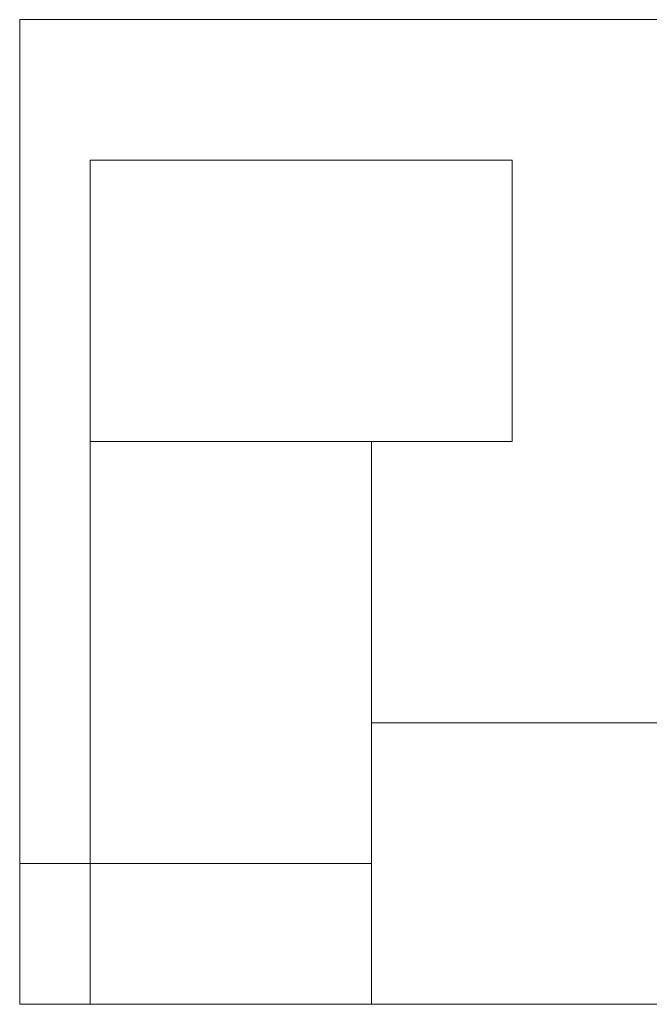
# Model space of a CAD drawing. Units: inches. Extents: x 0 to 204, y 0 to 132.
# Drawn here: x 113 to 124, y 25 to 41 of the extents above; entities that cross this region are included whole.
import ezdxf

# ---------------------------------------------------------------- set-up
doc = ezdxf.new("R2010")
doc.units = ezdxf.units.IN
doc.header["$MEASUREMENT"] = 0

msp = doc.modelspace()

# ---------------------------------------------------------------- linework, layer by layer
at = {"color": 7, "linetype": 'Continuous', "lineweight": 15}
for p, q in [((113.167, 26.961), (113.167, 41.361)), ((113.167, 41.361), (141.967, 41.361)), ((114.367, 34.161), (114.367, 38.961)), ((114.367, 38.961), (121.567, 38.961)), ((121.567, 38.961), (121.567, 34.161)), ((114.367, 26.961), (114.367, 34.161)), ((114.367, 34.161), (119.167, 34.161)), ((121.567, 34.161), (114.367, 34.161)), ((119.167, 34.161), (119.167, 26.961)), ((119.167, 29.361), (126.367, 29.361)), ((119.167, 24.561), (119.167, 29.361)), ((114.367, 26.961), (113.167, 26.961)), ((114.367, 26.961), (113.167, 26.961)), ((113.167, 26.961), (113.167, 24.561)), ((114.367, 24.561), (114.367, 26.961)), ((114.367, 26.961), (119.167, 26.961)), ((119.167, 26.961), (114.367, 26.961)), ((119.167, 26.961), (119.167, 24.561)), ((113.167, 24.561), (114.367, 24.561)), ((119.167, 24.561), (114.367, 24.561)), ((126.367, 24.561), (119.167, 24.561))]:
    msp.add_line(p, q, dxfattribs=at)

doc.saveas('drawing.dxf')
